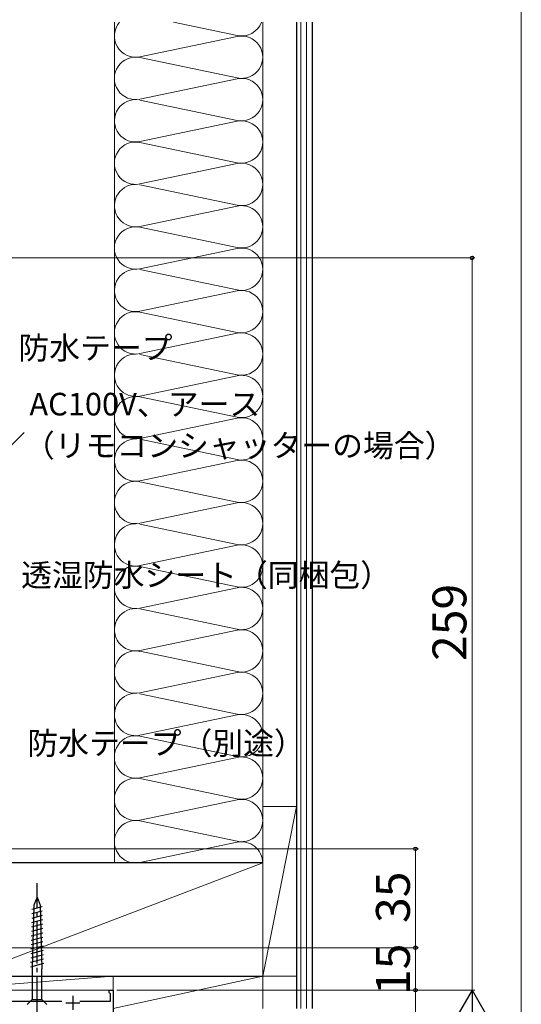
# Model space of a CAD drawing. Extents: x -4 to 1050, y 0 to 1614.
# Drawn here: x 872 to 1050, y 866 to 1214 of the extents above; entities that cross this region are included whole.
import ezdxf

# ---------------------------------------------------------------- set-up
doc = ezdxf.new("R2010")
doc.units = 0
doc.linetypes.add('YCENTER_1', pattern=[13, 10, -1, 1, -1])
for name, color, linetype, lineweight in [('YKK_11', 7, 'CONTINUOUS', 30), ('YKK_13', 4, 'CONTINUOUS', 30), ('YKK_D', 6, 'CONTINUOUS', 13), ('YKK_ZWAK', 7, 'CONTINUOUS', 30), ('YSS_K', 3, 'CONTINUOUS', 13), ('YSS_KE', 3, 'CONTINUOUS', 30)]:
    doc.layers.add(name, color=color, linetype=linetype, lineweight=lineweight)
doc.styles.add('text-b', font='txt.shx', dxfattribs={"bigfont": 'extfont2.shx'})

msp = doc.modelspace()

# ---------------------------------------------------------------- linework, layer by layer
at = {"layer": 'YKK_11', "ltscale": 0.5}
for p, q in [((891.25, 868.61), (891.25, 863.61)), ((888.75, 866.11), (893.75, 866.11))]:
    msp.add_line(p, q, dxfattribs=at)
at = {"layer": 'YKK_11', "linetype": 'ByBlock', "lineweight": -2, "ltscale": 0.5}
for p, q in [((904.05, 869.81), (904.05, 870.61)), ((904.05, 870.61), (905.55, 870.61)), ((904.25, 869.61), (904.05, 869.81)), ((904.55, 869.31), (904.25, 869.61)), ((904.55, 866.71), (904.55, 869.31)), ((905.55, 870.61), (905.55, 841.61)), ((860.14, 866.71), (887.37, 866.71)), ((893.69, 866.71), (904.55, 866.71))]:
    msp.add_line(p, q, dxfattribs=at)
at = {"layer": 'YKK_13', "linetype": 'YCENTER_1', "ltscale": 1.5}
msp.add_line((878.55, 860.51), (878.55, 908.51), dxfattribs=at)
at = {"layer": 'YKK_13', "ltscale": 1.5}
for p, q in [((878.55, 903.51), (877.39, 900.7)), ((878.55, 903.51), (879.72, 900.7)), ((880.36, 898.54), (876.72, 897.57)), ((880.32, 900.09), (876.76, 899.13)), ((877.39, 900.7), (876.8, 878.18)), ((879.72, 900.7), (880.3, 878.18)), ((880.44, 895.46), (876.64, 894.44)), ((880.4, 897), (876.68, 896.01)), ((880.52, 892.37), (876.56, 891.31)), ((880.48, 893.92), (876.6, 892.88)), ((880.6, 889.29), (876.48, 888.19)), ((880.56, 890.83), (876.52, 889.75)), ((880.72, 884.66), (876.36, 883.5)), ((880.68, 886.21), (876.4, 885.06)), ((880.64, 887.75), (876.44, 886.62)), ((880.8, 881.58), (876.28, 880.37)), ((880.76, 883.12), (876.32, 881.93)), ((880.84, 880.04), (876.24, 878.8)), ((876.8, 878.18), (876.8, 867.26)), ((880.3, 867.26), (880.3, 878.18)), ((875.05, 865.51), (876.8, 867.26)), ((876.8, 867.26), (880.3, 867.26)), ((882.05, 865.51), (880.3, 867.26))]:
    msp.add_line(p, q, dxfattribs=at)
at = {"layer": 'YKK_D', "ltscale": 1.5}
for p, q in [((843.65, 1129.61), (1033.55, 1129.61)), ((1032.55, 1129.61), (1032.55, 870.61)), ((842.15, 920.61), (1013.55, 920.61)), ((1012.55, 920.61), (1012.55, 885.61)), ((843.65, 885.61), (1013.55, 885.61)), ((843.65, 885.61), (1013.55, 885.61)), ((1012.55, 870.61), (1012.55, 885.61)), ((902.75, 870.61), (555.32, 870.61)), ((906.85, 870.61), (1013.55, 870.61)), ((907.75, 870.61), (1033.55, 870.61)), ((986.95, 870.61), (1013.55, 870.61)), ((1012.55, 870.61), (1012.55, 841.61))]:
    msp.add_line(p, q, dxfattribs=at)
at = {"layer": 'YKK_D'}
msp.add_line((846.26, 1040.06), (873.99, 1067.81), dxfattribs=at)
at = {"layer": 'YKK_D', "lineweight": -2}
for q in [(1027.3, 861.52), (1037.8, 861.52), (1032.55, 852.43)]:
    msp.add_line((1032.55, 870.61), q, dxfattribs=at)
at = {"layer": 'YKK_D', "linetype": 'ByBlock', "lineweight": -2}
for centre, radius in [((1032.55, 1129.61), 0.638), ((1012.55, 920.61), 0.638), ((1012.55, 885.61), 0.638), ((1012.55, 885.61), 0.637), ((1012.55, 870.61), 0.638)]:
    msp.add_circle(centre, radius, dxfattribs=at)
at = {"layer": 'YKK_ZWAK', "lineweight": 20}
msp.add_line((1050, 0), (1050, 1530), dxfattribs=at)
at = {"layer": 'YSS_K', "ltscale": 1.5}
for p, q in [((905.95, 915.61), (905.95, 1212.98)), ((949.42, 1208.27), (926.87, 1212.98)), ((958.45, 1212.98), (958.45, 915.61)), ((971.95, 864.11), (971.95, 1212.98)), ((973.95, 864.11), (973.95, 1212.98)), ((914.98, 1200.77), (949.42, 1207.96)), ((949.42, 1193.27), (914.98, 1200.46)), ((914.98, 1185.77), (949.42, 1192.96)), ((949.42, 1178.27), (914.98, 1185.46)), ((914.98, 1170.77), (949.42, 1177.96)), ((949.42, 1163.27), (914.98, 1170.46)), ((914.98, 1155.77), (949.42, 1162.96)), ((949.42, 1148.27), (914.98, 1155.46)), ((914.98, 1140.77), (949.42, 1147.96)), ((949.42, 1133.27), (914.98, 1140.46)), ((914.98, 1125.77), (949.42, 1132.96)), ((949.42, 1118.27), (914.98, 1125.46)), ((914.98, 1110.77), (949.42, 1117.96)), ((949.42, 1103.27), (914.98, 1110.46)), ((914.98, 1095.77), (949.42, 1102.96)), ((949.42, 1088.27), (914.98, 1095.46)), ((914.98, 1080.77), (949.42, 1087.96)), ((949.42, 1073.27), (914.98, 1080.46)), ((914.98, 1065.77), (949.42, 1072.96)), ((949.42, 1058.27), (914.98, 1065.46)), ((914.98, 1050.77), (949.42, 1057.96)), ((949.42, 1043.27), (914.98, 1050.46)), ((914.98, 1035.77), (949.42, 1042.96)), ((949.42, 1028.27), (914.98, 1035.46)), ((914.98, 1020.77), (949.42, 1027.96)), ((949.42, 1013.27), (914.98, 1020.46)), ((914.98, 1005.77), (949.42, 1012.96)), ((949.42, 998.27), (914.98, 1005.46)), ((914.98, 990.77), (949.42, 997.96)), ((949.42, 983.27), (914.98, 990.46)), ((914.98, 975.77), (949.42, 982.96)), ((949.42, 968.27), (914.98, 975.46)), ((914.98, 960.77), (949.42, 967.96)), ((949.42, 953.27), (914.98, 960.46)), ((914.98, 945.77), (949.42, 952.96)), ((914.98, 945.46), (949.42, 938.27)), ((949.42, 937.96), (914.98, 930.77)), ((958.45, 935.61), (970.45, 935.61)), ((958.45, 935.61), (958.45, 875.61)), ((970.45, 935.61), (958.45, 875.61)), ((970.45, 875.61), (970.45, 935.61)), ((914.98, 930.46), (949.42, 923.27)), ((914.98, 915.77), (949.42, 922.96)), ((853.45, 875.61), (958.45, 915.61)), ((905.55, 875.61), (841.45, 870.61)), ((905.55, 875.61), (841.45, 875.61)), ((905.55, 870.61), (905.55, 875.61)), ((958.45, 875.61), (905.55, 864.11)), ((958.45, 864.11), (958.45, 875.61)), ((970.45, 875.61), (958.45, 875.61)), ((905.55, 870.61), (841.45, 870.61))]:
    msp.add_line(p, q, dxfattribs=at)
for centre, start, end in [((913.45, 1208.11), 139.5922, 281.7835), ((950.95, 1215.61), 258.2165, 339.404), ((950.95, 1200.61), 258.2165, 101.7835), ((913.45, 1193.11), 78.2165, 281.7835), ((950.95, 1185.61), 258.2165, 101.7835), ((913.45, 1178.11), 90, 281.7835), ((950.95, 1170.61), 258.2165, 101.7835), ((913.45, 1163.11), 78.2165, 281.7835), ((950.95, 1155.61), 258.2165, 101.7835), ((913.45, 1148.11), 90, 281.7835), ((950.95, 1140.61), 258.2165, 101.7835), ((913.45, 1133.11), 78.2165, 281.7835), ((950.95, 1125.61), 258.2165, 101.7835), ((913.45, 1118.11), 90, 281.7835), ((950.95, 1110.61), 258.2165, 101.7835), ((913.45, 1103.11), 78.2165, 281.7835), ((950.95, 1095.61), 258.2165, 101.7835), ((913.45, 1088.11), 90, 281.7835), ((950.95, 1080.61), 258.2165, 101.7835), ((913.45, 1073.11), 78.2165, 281.7835), ((950.95, 1065.61), 258.2165, 101.7835), ((913.45, 1058.11), 90, 281.7835), ((950.95, 1050.61), 258.2165, 101.7835), ((913.45, 1043.11), 78.2165, 281.7835), ((950.95, 1035.61), 258.2165, 101.7835), ((913.45, 1028.11), 90, 281.7835), ((950.95, 1020.61), 258.2165, 101.7835), ((913.45, 1013.11), 78.2165, 281.7835), ((950.95, 1005.61), 258.2165, 101.7835), ((913.45, 998.11), 90, 281.7835), ((950.95, 990.61), 258.2165, 101.7835), ((913.45, 983.11), 78.2165, 281.7835), ((950.95, 975.61), 258.2165, 101.7835), ((913.45, 968.11), 90, 281.7835), ((950.95, 960.61), 258.2165, 101.7835), ((913.45, 953.11), 78.2165, 281.7835), ((950.95, 945.61), 258.2165, 101.7835), ((913.45, 938.11), 78.2165, 281.7835), ((950.95, 930.61), 258.2165, 101.7835), ((913.45, 923.11), 78.2165, 281.7835), ((950.95, 915.61), 0, 101.7835)]:
    msp.add_arc(centre, 7.5, start, end, dxfattribs=at)
at = {"layer": 'YSS_KE', "ltscale": 1.5}
for p, q in [((970.45, 1212.98), (970.45, 864.11)), ((975.95, 1212.98), (975.95, 864.11)), ((958.45, 915.61), (853.45, 915.61)), ((853.45, 875.61), (958.45, 875.61))]:
    msp.add_line(p, q, dxfattribs=at)

# ---------------------------------------------------------------- texts
at = {"layer": 'YKK_D', "style": 'text-b'}
for s, p in [('防水テープ', (871.95, 1093.8)), ('AC100V、アース', (875.85, 1073.89)), ('（リモコンシャッターの場合）', (873.9, 1059.24)), ('透湿防水シート（同梱包）', (872.92, 1013.41)), ('防水テープ（別途）', (875.12, 953.95))]:
    msp.add_text(s, height=8, dxfattribs=at).set_placement(p)
for s, p in [('259', (1030.55, 987.06)), ('35', (1010.55, 894.39)), ('15', (1010.55, 868.91))]:
    msp.add_text(s, height=12, rotation=90, dxfattribs=at).set_placement(p)

doc.saveas('drawing.dxf')
